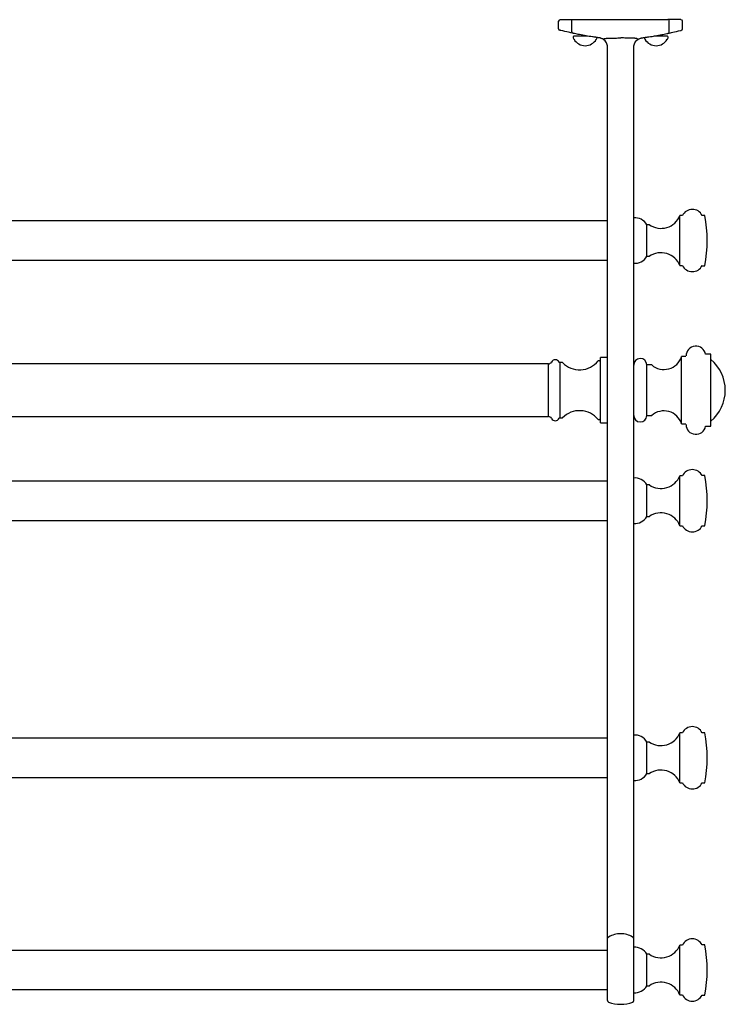
# Model space of a CAD drawing. Units: inches. Extents: x -19.5 to 31.2, y 1.2 to 27.3.
# Drawn here: x 5.8 to 14.3, y 15.4 to 27.3 of the extents above; entities that cross this region are included whole.
import ezdxf

# ---------------------------------------------------------------- set-up
doc = ezdxf.new("R2010")
doc.units = ezdxf.units.IN
doc.header["$LTSCALE"] = 2
doc.header["$MEASUREMENT"] = 0
doc.layers.add('A-PRODUCT', color=7, linetype='Continuous', lineweight=9)
doc.layers.add('Waterworks Home', color=7, linetype='Continuous')

# ---------------------------------------------------------------- blocks, each defined once
blk = doc.blocks.new('ETHR01 Top View')
at = {"layer": 'Waterworks Home'}
for p, q in [((14.905, 11.588), (14.905, 11.677)), ((14.925, 11.697), (14.936, 11.697)), ((14.936, 11.697), (16.221, 11.697)), ((15.066, 11.552), (15.066, 11.697)), ((15.414, 11.697), (15.891, 11.697)), ((16.369, 11.697), (16.221, 11.697)), ((16.239, 11.552), (16.239, 11.697)), ((16.38, 11.697), (16.369, 11.697)), ((16.4, 11.588), (16.4, 11.677)), ((15.113, 11.526), (15.113, 11.526)), ((16.192, 11.526), (16.192, 11.526)), ((15.089, 11.461), (15.091, 11.461)), ((15.095, 11.5), (15.255, 11.5)), ((15.359, 11.461), (15.361, 11.461)), ((15.944, 11.461), (15.946, 11.461)), ((16.051, 11.5), (16.21, 11.5)), ((16.214, 11.461), (16.216, 11.461)), ((15.495, 11.212), (15.495, 11.212)), ((15.81, 11.212), (15.81, 11.212)), ((15.495, 10.252), (15.495, 10.252)), ((15.81, 10.252), (15.81, 10.252)), ((15.495, 9.27), (-15.495, 9.27)), ((16.399, 9.335), (16.367, 9.335)), ((16.367, 8.952), (16.367, 9.335)), ((16.666, 9.337), (16.635, 9.337)), ((15.999, 9.224), (15.967, 9.224)), ((15.967, 8.982), (15.967, 9.224)), ((15.967, 8.843), (15.967, 8.982)), ((16.367, 8.732), (16.367, 8.952)), ((-15.495, 8.797), (15.495, 8.797)), ((15.967, 8.843), (15.999, 8.843)), ((16.367, 8.732), (16.399, 8.732)), ((16.635, 8.73), (16.666, 8.73)), ((15.495, 7.621), (15.408, 7.621)), ((15.408, 6.835), (15.408, 7.621)), ((16.44, 7.633), (16.386, 7.633)), ((16.386, 6.824), (16.386, 7.633)), ((16.74, 7.663), (16.677, 7.663)), ((16.74, 6.794), (16.74, 7.663)), ((14.784, 7.546), (-14.784, 7.546)), ((14.784, 6.91), (14.784, 7.546)), ((14.951, 7.561), (14.919, 7.561)), ((14.919, 7.561), (14.919, 6.896)), ((15.399, 7.582), (15.381, 7.582)), ((16.027, 7.533), (15.968, 7.533)), ((15.968, 6.923), (15.968, 7.533)), ((-14.784, 6.91), (14.784, 6.91)), ((14.919, 6.896), (14.951, 6.896)), ((15.968, 6.923), (16.027, 6.923)), ((15.381, 6.875), (15.399, 6.875)), ((15.408, 6.835), (15.495, 6.835)), ((16.386, 6.824), (16.44, 6.824)), ((16.677, 6.794), (16.74, 6.794)), ((16.399, 6.197), (16.367, 6.197)), ((16.367, 5.594), (16.367, 6.197)), ((16.666, 6.199), (16.635, 6.199)), ((15.495, 6.132), (-15.495, 6.132)), ((15.999, 6.086), (15.967, 6.086)), ((15.967, 5.706), (15.967, 6.086)), ((15.967, 5.706), (15.999, 5.706)), ((-15.495, 5.659), (15.495, 5.659)), ((16.367, 5.594), (16.399, 5.594)), ((16.635, 5.593), (16.666, 5.593)), ((16.399, 3.096), (16.367, 3.096)), ((16.367, 3.007), (16.367, 3.096)), ((16.666, 3.098), (16.635, 3.098)), ((15.495, 3.031), (-15.495, 3.031)), ((15.999, 2.985), (15.967, 2.985)), ((15.967, 2.929), (15.967, 2.985)), ((16.367, 2.494), (16.367, 3.007)), ((15.967, 2.605), (15.967, 2.929)), ((-15.495, 2.559), (15.495, 2.559)), ((15.967, 2.605), (15.999, 2.605)), ((16.367, 2.494), (16.399, 2.494)), ((16.635, 2.492), (16.666, 2.492)), ((16.399, 0.537), (16.367, 0.537)), ((16.367, 0.352), (16.367, 0.537)), ((16.666, 0.539), (16.635, 0.539)), ((15.495, 0.472), (-15.495, 0.472)), ((15.999, 0.426), (15.967, 0.426)), ((15.967, 0.309), (15.967, 0.426)), ((15.967, 0.046), (15.967, 0.309)), ((16.367, -0.065), (16.367, 0.352)), ((-15.495, 0), (15.495, 0)), ((15.967, 0.046), (15.999, 0.046)), ((16.367, -0.065), (16.399, -0.065)), ((16.635, -0.067), (16.666, -0.067))]:
    blk.add_line(p, q, dxfattribs=at)
for centre, radius, start, end in [((14.925, 11.677), 0.0197, 90, 180), ((16.38, 11.677), 0.0197, 0, 90), ((14.925, 11.588), 0.0197, 180, 256.0902), ((15.084, 11.55), 0.018, 173.8727, 254.7058), ((16.221, 11.55), 0.018, 285.3012, 6.1204), ((16.38, 11.588), 0.0197, 283.9098, 0), ((15.095, 11.484), 0.0157, 90, 202.5708), ((15.225, 11.538), 0.156, 202.5708, 209.7538), ((15.225, 11.538), 0.155, 210.1034, 329.8966), ((15.225, 11.538), 0.156, 330.2462, 337.4292), ((15.463, 11.461), 0.0137, 156.1594, 224.1778), ((15.843, 11.461), 0.0137, 315.8087, 23.8541), ((16.08, 11.538), 0.156, 202.5708, 209.7538), ((16.08, 11.538), 0.155, 210.1034, 329.8966), ((16.21, 11.484), 0.0157, 337.4292, 90), ((16.08, 11.538), 0.156, 330.2462, 337.4292), ((16.517, 9.278), 0.131, 26.4649, 154.49), ((15.826, 9.147), 0.161, 28.4538, 95.6893), ((16.138, 9.427), 0.247, 235.6362, 337.9357), ((15.186, 9.033), 1.511, 348.4284, 11.5716), ((15.826, 8.92), 0.161, 264.3107, 331.5462), ((16.138, 8.64), 0.247, 22.0643, 124.3638), ((16.517, 8.789), 0.131, 205.51, 333.5351), ((16.56, 7.641), 0.119, 10.2665, 180), ((15.889, 7.532), 0.0791, 0.9998, 180), ((16.174, 7.701), 0.223, 228.8587, 342.1571), ((16.428, 7.228), 0.486, 309.9641, 50.0359), ((14.784, 7.586), 0.0394, 270, 333.9242), ((14.864, 7.546), 0.0502, 24.1945, 153.9242), ((14.919, 7.571), 0.00984, 204.1945, 270), ((15.157, 7.76), 0.286, 224.1161, 321.5006), ((15.399, 7.592), 0.00984, 270, 0), ((14.784, 6.871), 0.0394, 26.0758, 90), ((14.864, 6.91), 0.0502, 206.0758, 335.8055), ((14.919, 6.886), 0.00984, 90, 155.8055), ((15.157, 6.696), 0.286, 38.4994, 135.8839), ((15.889, 6.925), 0.0791, 180, 359.0002), ((16.174, 6.756), 0.223, 17.8429, 131.1413), ((15.399, 6.865), 0.00984, 0, 90), ((16.56, 6.815), 0.119, 180, 349.7335), ((16.138, 6.29), 0.247, 235.6362, 337.9357), ((16.517, 6.14), 0.131, 26.4649, 154.49), ((15.186, 5.896), 1.511, 348.4284, 11.5716), ((15.826, 6.009), 0.161, 28.4538, 95.6893), ((15.826, 5.782), 0.161, 264.3107, 331.5462), ((16.138, 5.502), 0.247, 22.0643, 124.3638), ((16.517, 5.651), 0.131, 205.51, 333.5351), ((16.138, 3.189), 0.247, 235.6362, 337.9357), ((16.517, 3.04), 0.131, 26.4649, 154.49), ((15.186, 2.795), 1.511, 348.4284, 11.5716), ((15.826, 2.909), 0.161, 28.4538, 95.6893), ((16.138, 2.401), 0.247, 22.0643, 124.3638), ((15.826, 2.682), 0.161, 264.3107, 331.5462), ((16.517, 2.551), 0.131, 205.51, 333.5351), ((15.652, 0.398), 0.276, 89.8447, 121.5242), ((15.653, 0.398), 0.276, 58.4763, 90.1549), ((16.517, 0.481), 0.131, 26.4649, 154.49), ((15.826, 0.35), 0.161, 28.4538, 95.6893), ((16.138, 0.63), 0.247, 235.6362, 337.9357), ((15.186, 0.236), 1.511, 348.4284, 11.5716), ((15.826, 0.123), 0.161, 264.3107, 331.5462), ((16.138, -0.158), 0.247, 22.0643, 124.3638), ((16.517, -0.008), 0.131, 205.51, 333.5351), ((15.515, -0.133), 0.0197, 180.0018, 248.8214), ((15.653, 0.251), 0.428, 250.2078, 289.7922), ((15.79, -0.133), 0.0197, 291.0567, 0.005)]:
    blk.add_arc(centre, radius, start, end, dxfattribs=at)
for points, knots in [([(14.931, 11.566), (14.931, 11.567), (14.928, 11.567), (14.924, 11.568), (14.921, 11.569), (14.921, 11.569), (14.92, 11.569)], [0, 0, 0, 0, 0.115778, 0.41335, 0.706717, 1, 1, 1, 1]), ([(15.08, 11.533), (15.062, 11.536), (15.024, 11.544), (14.965, 11.559), (14.931, 11.566)], [0, 0, 0, 0, 0.443797, 1, 1, 1, 1]), ([(15.097, 11.529), (15.096, 11.529), (15.094, 11.53), (15.089, 11.53), (15.083, 11.532), (15.081, 11.532), (15.08, 11.533)], [0, 0, 0, 0, 0.049176, 0.369696, 0.684963, 1, 1, 1, 1]), ([(15.352, 11.484), (15.339, 11.486), (15.274, 11.495), (15.189, 11.51), (15.117, 11.525), (15.097, 11.529)], [0, 0, 0, 0, 0.151905, 0.759635, 1, 1, 1, 1]), ([(15.953, 11.484), (15.966, 11.486), (16.031, 11.495), (16.116, 11.51), (16.188, 11.525), (16.208, 11.529)], [0, 0, 0, 0, 0.151905, 0.759631, 1, 1, 1, 1]), ([(16.208, 11.529), (16.209, 11.529), (16.211, 11.53), (16.216, 11.53), (16.222, 11.532), (16.224, 11.532), (16.226, 11.533)], [0, 0, 0, 0, 0.049123, 0.369645, 0.684961, 1, 1, 1, 1]), ([(16.226, 11.533), (16.243, 11.536), (16.281, 11.544), (16.34, 11.559), (16.374, 11.566)], [0, 0, 0, 0, 0.443799, 1, 1, 1, 1]), ([(16.374, 11.566), (16.374, 11.567), (16.377, 11.567), (16.381, 11.568), (16.384, 11.569), (16.384, 11.569), (16.385, 11.569)], [0, 0, 0, 0, 0.11582, 0.413348, 0.706733, 1, 1, 1, 1]), ([(15.392, 11.478), (15.387, 11.479), (15.376, 11.481), (15.362, 11.483), (15.353, 11.484), (15.352, 11.484)], [0, 0, 0, 0, 0.450931, 0.902264, 1, 1, 1, 1]), ([(15.408, 11.475), (15.407, 11.475), (15.405, 11.476), (15.398, 11.478), (15.393, 11.478), (15.392, 11.478)], [0, 0, 0, 0, 0.473818, 0.930575, 1, 1, 1, 1]), ([(15.453, 11.452), (15.45, 11.454), (15.439, 11.463), (15.419, 11.472), (15.412, 11.474), (15.408, 11.475)], [0, 0, 0, 0, 0.097443, 0.497643, 1, 1, 1, 1]), ([(15.429, 11.467), (15.422, 11.47), (15.413, 11.474), (15.41, 11.475), (15.409, 11.475)], [0, 0, 0, 0, 0.669018, 1, 1, 1, 1]), ([(15.495, 11.361), (15.494, 11.376), (15.492, 11.398), (15.475, 11.428), (15.462, 11.444), (15.454, 11.451), (15.453, 11.452)], [0, 0, 0, 0, 0.481618, 0.758372, 0.974255, 1, 1, 1, 1]), ([(15.495, 11.474), (15.5, 11.474), (15.523, 11.475), (15.569, 11.475), (15.619, 11.476), (15.647, 11.476), (15.653, 11.476)], [0, 0, 0, 0, 0.113324, 0.500685, 0.902154, 1, 1, 1, 1]), ([(15.81, 11.474), (15.805, 11.474), (15.782, 11.475), (15.736, 11.475), (15.686, 11.476), (15.658, 11.476), (15.653, 11.476)], [0, 0, 0, 0, 0.113319, 0.500689, 0.90216, 1, 1, 1, 1]), ([(15.81, 11.361), (15.811, 11.376), (15.813, 11.398), (15.83, 11.428), (15.844, 11.444), (15.851, 11.451), (15.852, 11.452)], [0, 0, 0, 0, 0.481619, 0.758378, 0.974262, 1, 1, 1, 1]), ([(15.852, 11.452), (15.855, 11.454), (15.866, 11.463), (15.887, 11.472), (15.893, 11.474), (15.897, 11.475)], [0, 0, 0, 0, 0.097442, 0.497645, 1, 1, 1, 1]), ([(15.877, 11.467), (15.883, 11.47), (15.892, 11.474), (15.895, 11.475), (15.896, 11.475)], [0, 0, 0, 0, 0.669018, 1, 1, 1, 1]), ([(15.897, 11.475), (15.898, 11.475), (15.9, 11.476), (15.907, 11.478), (15.912, 11.478), (15.913, 11.478)], [0, 0, 0, 0, 0.473815, 0.930575, 1, 1, 1, 1]), ([(15.913, 11.478), (15.918, 11.479), (15.929, 11.481), (15.943, 11.483), (15.952, 11.484), (15.953, 11.484)], [0, 0, 0, 0, 0.450919, 0.902241, 1, 1, 1, 1]), ([(15.495, 0.617), (15.495, 0.63), (15.495, 0.656), (15.495, 0.718), (15.495, 0.801), (15.495, 0.927), (15.495, 1.089), (15.495, 1.353), (15.495, 1.82), (15.495, 2.381), (15.495, 2.962), (15.495, 3.595), (15.495, 4.389), (15.495, 5.343), (15.495, 6.298), (15.495, 7.252), (15.495, 8.049), (15.495, 8.687), (15.495, 9.169), (15.495, 9.65), (15.495, 10.041), (15.495, 10.341), (15.495, 10.553), (15.495, 10.762), (15.495, 10.971), (15.495, 11.177), (15.495, 11.299), (15.495, 11.361)], [0, 0, 0, 0, 0.007659, 0.015577, 0.025905, 0.036561, 0.054635, 0.072758, 0.110054, 0.182923, 0.226109, 0.269337, 0.35572, 0.442095, 0.528467, 0.614835, 0.701218, 0.744701, 0.78818, 0.831894, 0.875581, 0.89539, 0.915195, 0.935368, 0.955529, 0.977528, 1, 1, 1, 1]), ([(15.81, 0.617), (15.81, 0.63), (15.81, 0.656), (15.81, 0.718), (15.81, 0.801), (15.81, 0.927), (15.81, 1.089), (15.81, 1.353), (15.81, 1.82), (15.81, 2.381), (15.81, 2.962), (15.81, 3.595), (15.81, 4.389), (15.81, 5.343), (15.81, 6.298), (15.81, 7.252), (15.81, 8.049), (15.81, 8.687), (15.81, 9.169), (15.81, 9.65), (15.81, 10.041), (15.81, 10.341), (15.81, 10.553), (15.81, 10.762), (15.81, 10.971), (15.81, 11.177), (15.81, 11.299), (15.81, 11.361)], [0, 0, 0, 0, 0.007659, 0.015577, 0.025905, 0.036561, 0.054635, 0.072758, 0.110054, 0.182923, 0.226109, 0.269337, 0.35572, 0.442095, 0.528467, 0.614835, 0.701218, 0.744701, 0.78818, 0.831894, 0.875581, 0.89539, 0.915195, 0.935368, 0.955529, 0.977528, 1, 1, 1, 1]), ([(15.495, 0.617), (15.495, 0.617), (15.495, 0.618), (15.495, 0.62), (15.497, 0.625), (15.501, 0.629), (15.504, 0.631), (15.506, 0.632)], [0, 0, 0, 0, 0.020156, 0.108515, 0.406091, 0.703041, 1, 1, 1, 1]), ([(15.495, -0.133), (15.495, -0.129), (15.495, -0.121), (15.495, -0.056), (15.495, 0.031), (15.495, 0.138), (15.495, 0.267), (15.495, 0.405), (15.495, 0.53), (15.495, 0.588), (15.495, 0.617)], [0, 0, 0, 0, 0.131089, 0.262179, 0.365644, 0.47542, 0.606509, 0.737598, 0.868687, 1, 1, 1, 1]), ([(15.506, 0.632), (15.507, 0.633), (15.507, 0.633), (15.508, 0.633), (15.508, 0.633)], [0, 0, 0, 0, 0.748718, 1, 1, 1, 1]), ([(15.799, 0.632), (15.798, 0.633), (15.798, 0.633), (15.797, 0.633), (15.797, 0.633)], [0, 0, 0, 0, 0.748718, 1, 1, 1, 1]), ([(15.81, 0.617), (15.81, 0.617), (15.81, 0.618), (15.81, 0.62), (15.808, 0.625), (15.804, 0.629), (15.801, 0.631), (15.799, 0.632)], [0, 0, 0, 0, 0.020156, 0.108512, 0.406088, 0.70304, 1, 1, 1, 1]), ([(15.81, -0.133), (15.81, -0.129), (15.81, -0.121), (15.81, -0.056), (15.81, 0.031), (15.81, 0.138), (15.81, 0.267), (15.81, 0.405), (15.81, 0.53), (15.81, 0.588), (15.81, 0.617)], [0, 0, 0, 0, 0.131089, 0.262179, 0.365644, 0.47542, 0.606509, 0.737598, 0.868687, 1, 1, 1, 1])]:
    blk.add_open_spline(points, degree=3, knots=knots, dxfattribs=at)
for points in [[(15.45, 11.467), (15.495, 11.474)], [(15.855, 11.467), (15.81, 11.474)]]:
    blk.add_open_spline(points, degree=1, dxfattribs=at)

msp = doc.modelspace()

# ---------------------------------------------------------------- block references
at = {"layer": 'A-PRODUCT'}
msp.add_blockref('ETHR01 Top View', (-2.582, 15.574), dxfattribs=at)

doc.saveas('drawing.dxf')
